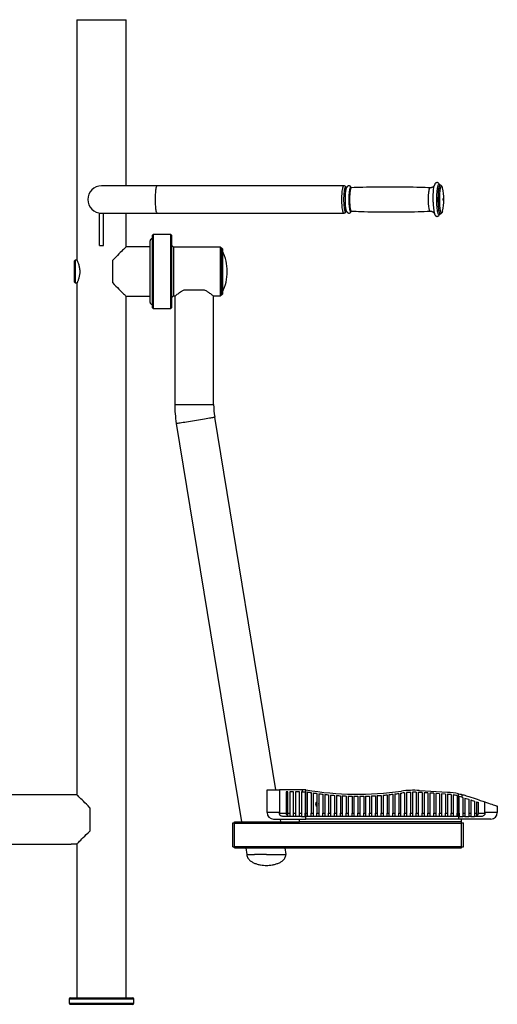
# Model space of a CAD drawing. Units: millimetres. Extents: x 2206 to 18174, y 2911 to 8851.
# Drawn here: x 4869 to 5605, y 6243 to 7760 of the extents above; entities that cross this region are included whole.
import ezdxf

# ---------------------------------------------------------------- set-up
doc = ezdxf.new("R2010")
doc.units = ezdxf.units.MM

msp = doc.modelspace()

# ---------------------------------------------------------------- linework, layer by layer
at = {"color": 7, "linetype": 'Continuous', "lineweight": 25}
for p, q in [((4957.1, 7760.1), (4957.1, 7390.1)), ((5033.1, 7504.1), (5033.1, 7760.1)), ((5081.2, 7504.1), (4995.1, 7504.1)), ((5368.8, 7504.1), (5081.2, 7504.1)), ((5372.2, 7501.6), (5372.3, 7501.3)), ((5508.8, 7506.1), (5508.7, 7505.9)), ((5517.5, 7505.1), (5517.4, 7505.1)), ((5372.3, 7464.9), (5372.2, 7464.7)), ((5373.1, 7465), (5373.4, 7464.4)), ((4992.1, 7462.1), (4995.1, 7462.1)), ((4992.1, 7412.1), (4992.1, 7462.1)), ((4995.1, 7462.1), (5081.2, 7462.1)), ((4998.1, 7412.1), (4998.1, 7462.1)), ((5033.1, 7410.1), (5033.1, 7462.1)), ((5081.2, 7462.1), (5368.8, 7462.1)), ((5517.4, 7461.1), (5517.5, 7461.1)), ((5517.5, 7461.2), (5518, 7461.2)), ((5070.1, 7324.6), (5070.1, 7419.6)), ((5073.6, 7422.6), (5073.1, 7422.6)), ((5074.6, 7429.1), (5073.6, 7428.1)), ((5073.6, 7316.1), (5073.6, 7428.1)), ((5102.1, 7429.1), (5074.6, 7429.1)), ((5074.6, 7429.1), (5074.6, 7315.1)), ((5103.1, 7428.1), (5102.1, 7429.1)), ((5102.1, 7372.1), (5102.1, 7429.1)), ((5103.1, 7428.1), (5103.1, 7372.1)), ((4992.1, 7412.1), (4998.1, 7412.1)), ((5070.1, 7410.1), (5033.1, 7410.1)), ((5106.1, 7409.6), (5103.1, 7412.6)), ((5178.6, 7409.6), (5106.1, 7409.6)), ((5106.1, 7409.6), (5106.1, 7372.1)), ((5179.6, 7408.6), (5178.6, 7409.6)), ((5178.6, 7372.1), (5178.6, 7409.6)), ((5179.6, 7408.6), (5179.6, 7372.1)), ((5181.5, 7406.9), (5181.5, 7337.3)), ((4954.6, 7389.6), (4953.6, 7388.6)), ((4953.6, 7387.1), (4953.6, 7388.6)), ((4957.3, 7389.6), (4954.6, 7389.6)), ((4954.6, 7389.6), (4954.6, 7388)), ((4954.6, 7388), (4954.6, 7354.6)), ((5012.1, 7389.1), (5012.1, 7355.1)), ((4953.6, 7355.6), (4953.6, 7387.1)), ((5102.1, 7315.1), (5102.1, 7372.1)), ((5103.1, 7372.1), (5103.1, 7316.1)), ((5106.1, 7372.1), (5106.1, 7334.6)), ((5178.6, 7334.6), (5178.6, 7372.1)), ((5179.6, 7372.1), (5179.6, 7335.6)), ((4953.6, 7355.6), (4954.6, 7354.6)), ((4954.6, 7354.6), (4957.3, 7354.6)), ((4957.1, 7354.2), (4957.1, 6566.1)), ((5122.6, 7344.1), (5153.6, 7344.1)), ((5033.1, 6262.1), (5033.1, 7334.1)), ((5033.1, 7334.1), (5070.1, 7334.1)), ((5103.1, 7331.6), (5106.1, 7334.6)), ((5106.1, 7334.6), (5108.7, 7334.6)), ((5108.1, 7334.2), (5108.1, 7167.3)), ((5167.5, 7334.6), (5178.6, 7334.6)), ((5168.1, 7167.3), (5168.1, 7334.2)), ((5178.6, 7334.6), (5179.6, 7335.6)), ((5073.1, 7321.6), (5073.6, 7321.6)), ((5073.6, 7316.1), (5074.6, 7315.1)), ((5074.6, 7315.1), (5102.1, 7315.1)), ((5102.1, 7315.1), (5103.1, 7316.1)), ((5263.7, 6573.6), (5169.7, 7147.9)), ((5110.5, 7138.2), (5211, 6524.1)), ((5250.4, 6538.6), (5250.4, 6573.6)), ((5250.4, 6573.6), (5269.4, 6573.6)), ((5269.4, 6573.6), (5269.4, 6537.6)), ((5305, 6573.6), (5269.4, 6573.6)), ((5282.4, 6570.6), (5279.7, 6570.6)), ((5279.7, 6570.6), (5279.7, 6537.6)), ((5282.4, 6537.6), (5282.4, 6570.6)), ((5291.4, 6570.6), (5285.4, 6570.6)), ((5285.4, 6570.6), (5285.4, 6537.6)), ((5291.4, 6537.6), (5291.4, 6570.6)), ((5300.4, 6570.6), (5294.4, 6570.6)), ((5294.4, 6570.6), (5294.4, 6537.6)), ((5300.4, 6537.6), (5300.4, 6570.6)), ((5303.4, 6570.6), (5303.4, 6537.6)), ((5305, 6570.6), (5303.4, 6570.6)), ((5310.4, 6573.6), (5305, 6573.6)), ((5305, 6570.6), (5305, 6573.6)), ((5305, 6570.6), (5309.4, 6570.6)), ((5309.4, 6570.6), (5309.4, 6537.6)), ((5310.4, 6537.6), (5310.4, 6573.6)), ((5312.4, 6570.3), (5312.4, 6537.6)), ((5318.4, 6569.3), (5318.4, 6537.6)), ((5321.4, 6568.8), (5321.4, 6537.6)), ((5462.4, 6569.2), (5462.4, 6537.6)), ((5465.4, 6569.5), (5465.4, 6537.6)), ((5471.4, 6569.8), (5471.4, 6537.6)), ((5474.4, 6569.9), (5474.4, 6537.6)), ((5480.4, 6569.9), (5480.4, 6537.6)), ((5483.4, 6569.8), (5483.4, 6537.6)), ((5489.4, 6569.4), (5485, 6569.7)), ((5485.2, 6572.7), (5528.7, 6569.8)), ((5489.4, 6569.4), (5489.4, 6537.6)), ((5498.4, 6568.8), (5492.4, 6569.2)), ((5492.4, 6569.2), (5492.4, 6537.6)), ((5498.4, 6568.8), (5498.4, 6537.6)), ((4957.1, 6566.1), (4724.6, 6566.1)), ((5327.4, 6567.9), (5327.4, 6537.6)), ((5330.4, 6567.5), (5330.4, 6537.6)), ((5336.4, 6566.8), (5336.4, 6537.6)), ((5339.4, 6566.5), (5339.4, 6537.6)), ((5345.4, 6565.8), (5345.4, 6537.6)), ((5348.4, 6565.5), (5348.4, 6537.6)), ((5354.4, 6565), (5354.4, 6537.6)), ((5357.4, 6564.8), (5357.4, 6537.6)), ((5363.4, 6564.4), (5363.4, 6537.6)), ((5366.4, 6564.3), (5366.4, 6537.6)), ((5372.4, 6564), (5372.4, 6537.6)), ((5375.4, 6563.9), (5375.4, 6537.6)), ((5381.4, 6563.7), (5381.4, 6537.6)), ((5384.4, 6563.7), (5384.4, 6537.6)), ((5390.4, 6563.6), (5390.4, 6537.6)), ((5393.4, 6563.7), (5393.4, 6537.6)), ((5399.4, 6563.7), (5399.4, 6537.6)), ((5402.4, 6563.8), (5402.4, 6537.6)), ((5408.4, 6564), (5408.4, 6537.6)), ((5411.4, 6564.1), (5411.4, 6537.6)), ((5417.4, 6564.4), (5417.4, 6537.6)), ((5420.4, 6564.6), (5420.4, 6537.6)), ((5426.4, 6565), (5426.4, 6537.6)), ((5429.4, 6565.3), (5429.4, 6537.6)), ((5435.4, 6565.8), (5435.4, 6537.6)), ((5438.4, 6566.1), (5438.4, 6537.6)), ((5444.4, 6566.8), (5444.4, 6537.6)), ((5447.4, 6567.2), (5447.4, 6537.6)), ((5453.4, 6567.9), (5453.4, 6537.6)), ((5456.4, 6568.4), (5456.4, 6537.6)), ((5507.4, 6568.2), (5501.4, 6568.6)), ((5501.4, 6568.6), (5501.4, 6537.6)), ((5507.4, 6568.2), (5507.4, 6537.6)), ((5516.4, 6567.6), (5510.4, 6568)), ((5510.4, 6568), (5510.4, 6537.6)), ((5516.4, 6567.6), (5516.4, 6537.6)), ((5525.4, 6567), (5519.4, 6567.4)), ((5519.4, 6567.4), (5519.4, 6537.6)), ((5525.4, 6567), (5525.4, 6537.6)), ((5528.5, 6566.8), (5528.4, 6566.8)), ((5528.4, 6566.8), (5528.4, 6537.6)), ((5534.4, 6566.2), (5534.4, 6537.6)), ((5537.4, 6565.9), (5537.4, 6537.6)), ((5543.4, 6564.9), (5543.4, 6537.6)), ((5545.4, 6537.6), (5545.4, 6567.5)), ((5545.4, 6567.5), (5553.3, 6565.7)), ((5550.8, 6562.2), (5546.4, 6563.3)), ((5546.4, 6537.6), (5546.4, 6563.3)), ((5550.8, 6566.4), (5550.8, 6562.2)), ((5552.4, 6561.8), (5552.4, 6537.6)), ((5555.4, 6561), (5555.4, 6537.6)), ((5561.4, 6559.1), (5561.4, 6537.6)), ((5564.4, 6558.1), (5564.4, 6537.6)), ((5570.4, 6556.1), (5570.4, 6537.6)), ((5573.4, 6555.1), (5573.4, 6537.6)), ((5576.2, 6537.6), (5576.2, 6554.1)), ((5586.4, 6537.6), (5586.4, 6554.9)), ((4977.1, 6546.1), (4977.1, 6510.1)), ((5605.4, 6548.6), (5605.4, 6538.6)), ((5200.4, 6522.1), (5200.4, 6524.1)), ((5200.4, 6524.1), (5300.4, 6524.1)), ((5269.4, 6537.6), (5279.7, 6537.6)), ((5271.8, 6524.1), (5271.1, 6528.6)), ((5286.9, 6532.6), (5274.9, 6532.6)), ((5282.4, 6537.6), (5285.4, 6537.6)), ((5291.4, 6532.6), (5286.9, 6532.6)), ((5291.4, 6537.6), (5294.4, 6537.6)), ((5294.4, 6532.6), (5291.4, 6532.6)), ((5300.4, 6532.6), (5294.4, 6532.6)), ((5300.4, 6537.6), (5303.4, 6537.6)), ((5303.4, 6532.6), (5300.4, 6532.6)), ((5300.4, 6524.1), (5300.4, 6528.6)), ((5550.4, 6524.1), (5300.4, 6524.1)), ((5303.4, 6532.6), (5309.4, 6532.6)), ((5309.4, 6537.6), (5310.4, 6537.6)), ((5310.4, 6532.6), (5309.4, 6532.6)), ((5310.4, 6532.6), (5310.4, 6537.6)), ((5310.4, 6537.6), (5312.4, 6537.6)), ((5312.4, 6532.6), (5310.4, 6532.6)), ((5545.4, 6528.6), (5310.4, 6528.6)), ((5312.4, 6537.6), (5312.4, 6532.6)), ((5318.4, 6532.6), (5312.4, 6532.6)), ((5318.4, 6537.6), (5321.4, 6537.6)), ((5318.4, 6532.6), (5318.4, 6537.6)), ((5321.4, 6532.6), (5318.4, 6532.6)), ((5321.4, 6537.6), (5321.4, 6532.6)), ((5327.4, 6532.6), (5321.4, 6532.6)), ((5327.4, 6537.6), (5330.4, 6537.6)), ((5327.4, 6532.6), (5327.4, 6537.6)), ((5330.4, 6532.6), (5327.4, 6532.6)), ((5330.4, 6537.6), (5330.4, 6532.6)), ((5336.4, 6532.6), (5330.4, 6532.6)), ((5336.4, 6537.6), (5339.4, 6537.6)), ((5336.4, 6532.6), (5336.4, 6537.6)), ((5339.4, 6532.6), (5336.4, 6532.6)), ((5339.4, 6537.6), (5339.4, 6532.6)), ((5345.4, 6532.6), (5339.4, 6532.6)), ((5345.4, 6537.6), (5348.4, 6537.6)), ((5345.4, 6532.6), (5345.4, 6537.6)), ((5348.4, 6532.6), (5345.4, 6532.6)), ((5348.4, 6537.6), (5348.4, 6532.6)), ((5354.4, 6532.6), (5348.4, 6532.6)), ((5354.4, 6537.6), (5357.4, 6537.6)), ((5354.4, 6532.6), (5354.4, 6537.6)), ((5357.4, 6532.6), (5354.4, 6532.6)), ((5357.4, 6537.6), (5357.4, 6532.6)), ((5363.4, 6532.6), (5357.4, 6532.6)), ((5363.4, 6537.6), (5366.4, 6537.6)), ((5363.4, 6532.6), (5363.4, 6537.6)), ((5366.4, 6532.6), (5363.4, 6532.6)), ((5366.4, 6537.6), (5366.4, 6532.6)), ((5372.4, 6532.6), (5366.4, 6532.6)), ((5372.4, 6537.6), (5375.4, 6537.6)), ((5372.4, 6532.6), (5372.4, 6537.6)), ((5375.4, 6532.6), (5372.4, 6532.6)), ((5375.4, 6537.6), (5375.4, 6532.6)), ((5381.4, 6532.6), (5375.4, 6532.6)), ((5381.4, 6537.6), (5384.4, 6537.6)), ((5381.4, 6532.6), (5381.4, 6537.6)), ((5384.4, 6532.6), (5381.4, 6532.6)), ((5384.4, 6537.6), (5384.4, 6532.6)), ((5390.4, 6532.6), (5384.4, 6532.6)), ((5390.4, 6537.6), (5393.4, 6537.6)), ((5390.4, 6532.6), (5390.4, 6537.6)), ((5393.4, 6532.6), (5390.4, 6532.6)), ((5393.4, 6537.6), (5393.4, 6532.6)), ((5399.4, 6532.6), (5393.4, 6532.6)), ((5399.4, 6537.6), (5402.4, 6537.6)), ((5399.4, 6532.6), (5399.4, 6537.6)), ((5402.4, 6532.6), (5399.4, 6532.6)), ((5402.4, 6537.6), (5402.4, 6532.6)), ((5408.4, 6532.6), (5402.4, 6532.6)), ((5408.4, 6537.6), (5411.4, 6537.6)), ((5408.4, 6532.6), (5408.4, 6537.6)), ((5411.4, 6532.6), (5408.4, 6532.6)), ((5411.4, 6537.6), (5411.4, 6532.6)), ((5417.4, 6532.6), (5411.4, 6532.6)), ((5417.4, 6537.6), (5420.4, 6537.6)), ((5417.4, 6532.6), (5417.4, 6537.6)), ((5420.4, 6532.6), (5417.4, 6532.6)), ((5420.4, 6537.6), (5420.4, 6532.6)), ((5426.4, 6532.6), (5420.4, 6532.6)), ((5426.4, 6537.6), (5429.4, 6537.6)), ((5426.4, 6532.6), (5426.4, 6537.6)), ((5429.4, 6532.6), (5426.4, 6532.6)), ((5429.4, 6537.6), (5429.4, 6532.6)), ((5435.4, 6532.6), (5429.4, 6532.6)), ((5435.4, 6537.6), (5438.4, 6537.6)), ((5435.4, 6532.6), (5435.4, 6537.6)), ((5438.4, 6532.6), (5435.4, 6532.6)), ((5438.4, 6537.6), (5438.4, 6532.6)), ((5444.4, 6532.6), (5438.4, 6532.6)), ((5444.4, 6537.6), (5447.4, 6537.6)), ((5444.4, 6532.6), (5444.4, 6537.6)), ((5447.4, 6532.6), (5444.4, 6532.6)), ((5447.4, 6537.6), (5447.4, 6532.6)), ((5453.4, 6532.6), (5447.4, 6532.6)), ((5453.4, 6537.6), (5456.4, 6537.6)), ((5453.4, 6532.6), (5453.4, 6537.6)), ((5456.4, 6532.6), (5453.4, 6532.6)), ((5456.4, 6537.6), (5456.4, 6532.6)), ((5462.4, 6532.6), (5456.4, 6532.6)), ((5462.4, 6537.6), (5465.4, 6537.6)), ((5462.4, 6532.6), (5462.4, 6537.6)), ((5465.4, 6532.6), (5462.4, 6532.6)), ((5465.4, 6537.6), (5465.4, 6532.6)), ((5471.4, 6532.6), (5465.4, 6532.6)), ((5471.4, 6537.6), (5474.4, 6537.6)), ((5471.4, 6532.6), (5471.4, 6537.6)), ((5474.4, 6532.6), (5471.4, 6532.6)), ((5474.4, 6537.6), (5474.4, 6532.6)), ((5480.4, 6532.6), (5474.4, 6532.6)), ((5480.4, 6537.6), (5483.4, 6537.6)), ((5480.4, 6532.6), (5480.4, 6537.6)), ((5483.4, 6532.6), (5480.4, 6532.6)), ((5483.4, 6537.6), (5483.4, 6532.6)), ((5489.4, 6532.6), (5483.4, 6532.6)), ((5489.4, 6537.6), (5492.4, 6537.6)), ((5489.4, 6532.6), (5489.4, 6537.6)), ((5492.4, 6532.6), (5489.4, 6532.6)), ((5492.4, 6537.6), (5492.4, 6532.6)), ((5498.4, 6532.6), (5492.4, 6532.6)), ((5498.4, 6537.6), (5501.4, 6537.6)), ((5498.4, 6532.6), (5498.4, 6537.6)), ((5501.4, 6532.6), (5498.4, 6532.6)), ((5501.4, 6537.6), (5501.4, 6532.6)), ((5507.4, 6532.6), (5501.4, 6532.6)), ((5507.4, 6537.6), (5510.4, 6537.6)), ((5507.4, 6532.6), (5507.4, 6537.6)), ((5510.4, 6532.6), (5507.4, 6532.6)), ((5510.4, 6537.6), (5510.4, 6532.6)), ((5516.4, 6532.6), (5510.4, 6532.6)), ((5516.4, 6537.6), (5519.4, 6537.6)), ((5516.4, 6532.6), (5516.4, 6537.6)), ((5519.4, 6532.6), (5516.4, 6532.6)), ((5519.4, 6537.6), (5519.4, 6532.6)), ((5525.4, 6532.6), (5519.4, 6532.6)), ((5525.4, 6537.6), (5528.4, 6537.6)), ((5525.4, 6532.6), (5525.4, 6537.6)), ((5528.4, 6532.6), (5525.4, 6532.6)), ((5528.4, 6537.6), (5528.4, 6532.6)), ((5534.4, 6532.6), (5528.4, 6532.6)), ((5534.4, 6537.6), (5537.4, 6537.6)), ((5534.4, 6532.6), (5534.4, 6537.6)), ((5537.4, 6532.6), (5534.4, 6532.6)), ((5537.4, 6537.6), (5537.4, 6532.6)), ((5543.4, 6532.6), (5537.4, 6532.6)), ((5543.4, 6537.6), (5545.4, 6537.6)), ((5543.4, 6532.6), (5543.4, 6537.6)), ((5545.4, 6532.6), (5543.4, 6532.6)), ((5545.4, 6532.6), (5545.4, 6537.6)), ((5545.4, 6537.6), (5546.4, 6537.6)), ((5546.4, 6532.6), (5545.4, 6532.6)), ((5546.4, 6532.6), (5552.4, 6532.6)), ((5550.4, 6524.1), (5550.4, 6528.6)), ((5550.4, 6522.1), (5550.4, 6524.1)), ((5552.4, 6537.6), (5555.4, 6537.6)), ((5555.4, 6532.6), (5552.4, 6532.6)), ((5555.4, 6532.6), (5561.4, 6532.6)), ((5561.4, 6537.6), (5564.4, 6537.6)), ((5564.4, 6532.6), (5561.4, 6532.6)), ((5564.4, 6532.6), (5569, 6532.6)), ((5580.9, 6532.6), (5569, 6532.6)), ((5570.4, 6537.6), (5573.4, 6537.6)), ((5576.2, 6537.6), (5586.4, 6537.6)), ((5197.4, 6522.6), (5200.4, 6522.6)), ((5197.4, 6485.6), (5197.4, 6522.6)), ((5200.4, 6486.1), (5200.4, 6522.1)), ((5200.4, 6522.1), (5550.4, 6522.1)), ((5550.4, 6522.6), (5553.4, 6522.6)), ((5550.4, 6486.1), (5550.4, 6522.1)), ((5553.4, 6485.6), (5553.4, 6522.6)), ((4724.6, 6490.1), (4948.3, 6490.1)), ((4950.7, 6490.2), (4957.2, 6490.2)), ((4957.1, 6490.2), (4957.1, 6253.1)), ((5197.4, 6485.6), (5200.4, 6485.6)), ((5200.4, 6486.1), (5550.4, 6486.1)), ((5200.4, 6484.1), (5200.4, 6486.1)), ((5200.4, 6484.1), (5550.4, 6484.1)), ((5217.6, 6484.1), (5219.2, 6474.1)), ((5280, 6474.1), (5278.4, 6484.1)), ((5550.4, 6484.1), (5550.4, 6486.1)), ((5550.4, 6485.6), (5553.4, 6485.6)), ((5219.2, 6474.1), (5231.2, 6474.1)), ((5249.5, 6474.1), (5231.2, 6474.1)), ((5249.5, 6474.1), (5280, 6474.1)), ((4945.1, 6251.1), (4945.1, 6245.1)), ((4947.1, 6253.1), (5039.4, 6253.1)), ((5033, 6253.1), (5033, 6259.6)), ((5039.4, 6253.1), (5043.1, 6253.1)), ((5045.1, 6245.1), (5045.1, 6251.1)), ((5039.4, 6243.1), (4947.1, 6243.1)), ((5043.1, 6243.1), (5039.4, 6243.1))]:
    msp.add_line(p, q, dxfattribs=at)
at = {"color": 8, "linetype": 'Continuous', "lineweight": 25}
for p, q in [((4957.1, 7760.1), (5033.1, 7760.1)), ((5073.1, 7422.6), (5073.1, 7321.6)), ((5108.1, 7167.3), (5168.1, 7167.3)), ((5269.4, 6538.6), (5250.4, 6538.6)), ((5605.4, 6538.6), (5586.4, 6538.6)), ((5310.4, 6528.6), (5310.4, 6532.6)), ((5545.4, 6532.6), (5545.4, 6528.6)), ((5041.3, 6251.1), (4945.1, 6251.1)), ((5045.1, 6251.1), (5041.3, 6251.1)), ((4945.1, 6245.1), (5041.3, 6245.1)), ((5041.3, 6245.1), (5045.1, 6245.1))]:
    msp.add_line(p, q, dxfattribs=at)
at = {"color": 8, "linetype": 'Continuous', "lineweight": 25, "flags": 128}
for points in [[(5078.3, 7483.1), (5078.3, 7485.9), (5078.4, 7488.6), (5078.5, 7491.2), (5078.7, 7493.6), (5078.9, 7495.9), (5079.1, 7498), (5079.4, 7499.8), (5079.7, 7501.3), (5080.1, 7502.5), (5080.4, 7503.4), (5080.8, 7504), (5081.2, 7504.1)], [(5369, 7480.5), (5369, 7483.1), (5369, 7485.7), (5369.1, 7488.2), (5369.2, 7490.6), (5369.4, 7492.9), (5369.6, 7495), (5369.8, 7496.9), (5370.1, 7498.5), (5370.4, 7499.8), (5370.7, 7500.9), (5371.1, 7501.6), (5371.4, 7501.9), (5371.8, 7501.9), (5372.1, 7501.6), (5372.2, 7501.6)], [(5377, 7480.5), (5376.9, 7483.1), (5377, 7485.8), (5377, 7488.3), (5377.2, 7490.8), (5377.3, 7493.1), (5377.6, 7495.2), (5377.8, 7497.1), (5378.1, 7498.7), (5378.4, 7500), (5378.7, 7501), (5379.1, 7501.6), (5379.5, 7501.9), (5379.8, 7501.8), (5380, 7501.6)], [(5378.1, 7480.6), (5378, 7483.1), (5378.1, 7485.7), (5378.1, 7488.1), (5378.3, 7490.5), (5378.4, 7492.7), (5378.6, 7494.7), (5378.9, 7496.5), (5379.1, 7498.1), (5379.4, 7499.4), (5379.8, 7500.3), (5380.1, 7500.9), (5380.5, 7501.2), (5380.5, 7501.2)], [(5499.3, 7480.6), (5499.3, 7483.1), (5499.3, 7485.6), (5499.4, 7488.1), (5499.5, 7490.5), (5499.7, 7492.7), (5499.9, 7494.7), (5500.1, 7496.5), (5500.4, 7498.1), (5500.7, 7499.3), (5501, 7500.3), (5501.3, 7500.9), (5501.7, 7501.1), (5501.8, 7501.1)], [(5512.2, 7479.9), (5512.2, 7482.8), (5512.2, 7485.7), (5512.3, 7488.5), (5512.4, 7491.3), (5512.6, 7494), (5512.8, 7496.5), (5513, 7498.8), (5513.3, 7500.8), (5513.6, 7502.6), (5514, 7504.1), (5514.3, 7505.3), (5514.7, 7506.1), (5515.1, 7506.6), (5515.5, 7506.7), (5515.9, 7506.5), (5516.3, 7505.9), (5516.5, 7505.6)], [(5514.4, 7480.1), (5514.4, 7482.9), (5514.4, 7485.7), (5514.5, 7488.5), (5514.6, 7491.2), (5514.7, 7493.7), (5514.9, 7496.1), (5515.2, 7498.3), (5515.5, 7500.2), (5515.8, 7501.8), (5516.2, 7503.2), (5516.5, 7504.2), (5516.9, 7504.8), (5517.3, 7505.1), (5517.4, 7505.1)], [(5514.5, 7480.1), (5514.5, 7482.9), (5514.5, 7485.7), (5514.6, 7488.5), (5514.7, 7491.2), (5514.8, 7493.7), (5515, 7496.1), (5515.3, 7498.3), (5515.6, 7500.2), (5515.9, 7501.8), (5516.3, 7503.2), (5516.6, 7504.2), (5517, 7504.8), (5517.4, 7505.1), (5517.5, 7505.1)], [(5516.6, 7480.3), (5516.6, 7483), (5516.6, 7485.6), (5516.7, 7488.3), (5516.8, 7490.8), (5516.9, 7493.3), (5517.1, 7495.5), (5517.4, 7497.5), (5517.7, 7499.3), (5518, 7500.8), (5518.3, 7502.1), (5518.7, 7502.9), (5519, 7503.5), (5519.4, 7503.7), (5519.8, 7503.5), (5520.1, 7503), (5520.4, 7502.6)], [(5081.2, 7462.1), (5080.8, 7462.3), (5080.4, 7462.9), (5080.1, 7463.7), (5079.7, 7465), (5079.4, 7466.5), (5079.1, 7468.3), (5078.9, 7470.4), (5078.7, 7472.6), (5078.5, 7475.1), (5078.4, 7477.7), (5078.3, 7480.4), (5078.3, 7483.1)], [(5372.2, 7464.7), (5372.2, 7464.7), (5371.8, 7464.4), (5371.4, 7464.3), (5371.1, 7464.7), (5370.7, 7465.4), (5370.4, 7466.4), (5370.1, 7467.7), (5369.8, 7469.3), (5369.6, 7471.2), (5369.4, 7473.3), (5369.2, 7475.6), (5369.1, 7478), (5369, 7480.5)], [(5380.1, 7464.8), (5379.8, 7464.5), (5379.5, 7464.4), (5379.1, 7464.7), (5378.7, 7465.3), (5378.4, 7466.3), (5378.1, 7467.6), (5377.8, 7469.2), (5377.6, 7471.1), (5377.3, 7473.2), (5377.2, 7475.5), (5377, 7478), (5377, 7480.5)], [(5380.5, 7465.1), (5380.5, 7465.1), (5380.1, 7465.4), (5379.8, 7466), (5379.4, 7466.9), (5379.1, 7468.2), (5378.9, 7469.7), (5378.6, 7471.6), (5378.4, 7473.6), (5378.3, 7475.8), (5378.1, 7478.2), (5378.1, 7480.6)], [(5501.8, 7465.1), (5501.7, 7465.2), (5501.3, 7465.4), (5501, 7466), (5500.7, 7467), (5500.4, 7468.2), (5500.1, 7469.8), (5499.9, 7471.6), (5499.7, 7473.6), (5499.5, 7475.8), (5499.4, 7478.2), (5499.3, 7480.6)], [(5506.4, 7479.1), (5506.4, 7479.8), (5506.4, 7480.4)], [(5516.5, 7460.6), (5516.4, 7460.6), (5516, 7459.9), (5515.6, 7459.6), (5515.2, 7459.6), (5514.8, 7460), (5514.4, 7460.8), (5514.1, 7461.8), (5513.7, 7463.3), (5513.4, 7465), (5513.1, 7467), (5512.8, 7469.2), (5512.6, 7471.6), (5512.4, 7474.3), (5512.3, 7477), (5512.2, 7479.9)], [(5517.4, 7461.1), (5517.4, 7461.1), (5517, 7461.4), (5516.6, 7462), (5516.2, 7462.9), (5515.9, 7464.2), (5515.5, 7465.8), (5515.2, 7467.7), (5515, 7469.8), (5514.8, 7472.1), (5514.6, 7474.7), (5514.5, 7477.3), (5514.4, 7480.1)], [(5517.5, 7461.1), (5517.5, 7461.1), (5517.1, 7461.4), (5516.7, 7462), (5516.3, 7462.9), (5516, 7464.2), (5515.6, 7465.8), (5515.3, 7467.7), (5515.1, 7469.8), (5514.9, 7472.1), (5514.7, 7474.7), (5514.6, 7477.3), (5514.5, 7480.1)], [(5520.4, 7463.8), (5520.2, 7463.3), (5519.8, 7462.8), (5519.5, 7462.6), (5519.1, 7462.7), (5518.7, 7463.2), (5518.4, 7464.1), (5518, 7465.3), (5517.7, 7466.7), (5517.4, 7468.5), (5517.2, 7470.5), (5517, 7472.7), (5516.8, 7475.1), (5516.7, 7477.7), (5516.6, 7480.3)], [(5110.5, 7138.2), (5110.6, 7138.2), (5111.2, 7138.3), (5112, 7138.4), (5113.2, 7138.6), (5114.7, 7138.9), (5116.5, 7139.2), (5118.6, 7139.5), (5120.9, 7139.9), (5123.5, 7140.3), (5126.2, 7140.8), (5129.1, 7141.2), (5132.2, 7141.7), (5135.3, 7142.3), (5138.5, 7142.8), (5141.7, 7143.3), (5144.9, 7143.8), (5148, 7144.3), (5151, 7144.8), (5153.9, 7145.3), (5156.7, 7145.8), (5159.2, 7146.2), (5161.6, 7146.6), (5163.6, 7146.9), (5165.4, 7147.2), (5166.9, 7147.4), (5168.1, 7147.6), (5169, 7147.8), (5169.5, 7147.9), (5169.7, 7147.9)]]:
    msp.add_lwpolyline(points, dxfattribs=at)
at = {"color": 7, "linetype": 'Continuous', "lineweight": 25, "flags": 128}
for points in [[(5365.8, 7483.1), (5365.9, 7485.9), (5365.9, 7488.6), (5366.1, 7491.2), (5366.2, 7493.6), (5366.4, 7495.9), (5366.7, 7498), (5367, 7499.8), (5367.3, 7501.3), (5367.6, 7502.5), (5368, 7503.4), (5368.4, 7504), (5368.8, 7504.1)], [(5371.2, 7480.5), (5371.2, 7483.1), (5371.2, 7485.7), (5371.3, 7488.2), (5371.4, 7490.6), (5371.6, 7492.9), (5371.8, 7495), (5372, 7496.9), (5372.3, 7498.5), (5372.6, 7499.8), (5372.9, 7500.9), (5372.9, 7500.9)], [(5380, 7501.6), (5380.2, 7501.4), (5380.2, 7501.3)], [(5506.4, 7480.4), (5506.4, 7482.8), (5506.4, 7485.7), (5506.5, 7488.6), (5506.6, 7491.4), (5506.8, 7494.1), (5507, 7496.6), (5507.2, 7498.9), (5507.5, 7501), (5507.8, 7502.8), (5508.2, 7504.3), (5508.4, 7505.1)], [(5368.8, 7462.1), (5368.4, 7462.3), (5368, 7462.9), (5367.6, 7463.7), (5367.3, 7465), (5367, 7466.5), (5366.7, 7468.3), (5366.4, 7470.4), (5366.2, 7472.6), (5366.1, 7475.1), (5365.9, 7477.7), (5365.9, 7480.4), (5365.8, 7483.1)], [(5373.4, 7464.6), (5373.3, 7464.7), (5373, 7465.4), (5372.6, 7466.4), (5372.3, 7467.7), (5372, 7469.3), (5371.8, 7471.2), (5371.6, 7473.3), (5371.4, 7475.6), (5371.3, 7478), (5371.2, 7480.5)], [(5522, 7482.9), (5522.1, 7483.5), (5522.1, 7484), (5522.1, 7484.4), (5522.2, 7484.6), (5522.3, 7484.6), (5522.4, 7484.3), (5522.4, 7483.9), (5522.5, 7483.4), (5522.5, 7482.8), (5522.4, 7482.2), (5522.4, 7481.9), (5522.3, 7481.7), (5522.2, 7481.7), (5522.1, 7481.9), (5522.1, 7482.4), (5522, 7482.9)], [(5380.3, 7465.2), (5380.2, 7464.9), (5380.1, 7464.8)], [(5520.8, 7465.3), (5520.5, 7464.2), (5520.4, 7463.8)], [(5033.1, 7410.1), (5033.1, 7410.1), (5032.8, 7409.9), (5032.3, 7409.3), (5031.6, 7408.6), (5030.5, 7407.6), (5029.3, 7406.3), (5027.8, 7404.9), (5026.1, 7403.2), (5024.2, 7401.3), (5022.1, 7399.2), (5019.9, 7396.9), (5017.4, 7394.5), (5014.8, 7391.9), (5012.1, 7389.1)], [(5012.1, 7355.1), (5014.8, 7352.4), (5017.4, 7349.8), (5019.9, 7347.4), (5022.1, 7345.1), (5024.2, 7343), (5026.1, 7341.1), (5027.8, 7339.4), (5029.3, 7337.9), (5030.5, 7336.7), (5031.6, 7335.7), (5032.3, 7334.9), (5032.8, 7334.4), (5033.1, 7334.2), (5033.1, 7334.1)], [(4977.1, 6546.1), (4974.4, 6548.9), (4971.8, 6551.4), (4969.4, 6553.8), (4967.2, 6556.1), (4965.2, 6558.1), (4963.3, 6559.9), (4961.7, 6561.5), (4960.3, 6562.9), (4959.2, 6564.1), (4958.3, 6565), (4957.6, 6565.6), (4957.2, 6566), (4957.1, 6566.1)], [(5550.8, 6562.2), (5551.6, 6562), (5552.4, 6561.8)], [(5555.4, 6561), (5557.5, 6560.3), (5559.5, 6559.7), (5561.4, 6559.1)], [(5561.3, 6563.3), (5564.8, 6562.2), (5568.1, 6561.1), (5571.3, 6560), (5574.2, 6559), (5576.8, 6558.2), (5579.2, 6557.4), (5581.2, 6556.7), (5583, 6556.1), (5584.4, 6555.6), (5585.4, 6555.3), (5586.1, 6555), (5586.4, 6554.9)], [(5564.4, 6558.1), (5566.5, 6557.4), (5568.5, 6556.7), (5570.4, 6556.1)], [(5573.4, 6555.1), (5574.4, 6554.7), (5575.3, 6554.4), (5576.2, 6554.1)], [(5586.4, 6554.9), (5588.6, 6554.2), (5591.7, 6553.2), (5594.5, 6552.2), (5597, 6551.4), (5599.2, 6550.7), (5601.1, 6550), (5602.6, 6549.5), (5603.8, 6549.1), (5604.7, 6548.8), (5605.3, 6548.6), (5605.4, 6548.6)], [(4957.2, 6490.2), (4957.5, 6490.6), (4958.1, 6491.2), (4959, 6492.1), (4960.2, 6493.2), (4961.5, 6494.6), (4963.1, 6496.2), (4965, 6498), (4967, 6500.1), (4969.3, 6502.3), (4971.7, 6504.8), (4974.4, 6507.4), (4977.1, 6510.1)]]:
    msp.add_lwpolyline(points, dxfattribs=at)
at = {"color": 7, "linetype": 'Continuous', "lineweight": 25}
for centre, radius, start, end in [((4995.1, 7483.1), 21, 90, 180), ((5509, 7498.2), 12.2, 13.3148, 20.9488), ((5448, 7483.1), 75, 0, 13.7868), ((4995.1, 7483.1), 21, 180, 270), ((5582, 7478.4), 75.6, 179.4221, 193.1246), ((5448, 7483.1), 75, 346.2132, 0), ((5073.1, 7419.6), 3, 90, 180), ((5180.3, 7406.9), 1.2, 0, 125.6853), ((5120, 7372.1), 69.1, 0, 27.129), ((5120, 7372.1), 69.1, 332.871, 0), ((5180.3, 7337.3), 1.2, 234.3147, 0), ((5073.1, 7324.6), 3, 180, 270), ((5288.1, 7167.3), 180, 180, 189.3), ((5288.1, 7167.3), 120, 180, 189.3), ((5390.4, 7027.3), 460.6, 259.9987, 278.38), ((5390.4, 7027.3), 463.6, 260.3149, 261.0663), ((5390.4, 7027.3), 463.6, 261.4414, 262.1905), ((5476.5, 6442.9), 130, 86.1859, 98.38), ((5476.5, 6442.9), 127, 96.3648, 98.38), ((5476.5, 6442.9), 127, 92.292, 95.0047), ((5476.5, 6442.9), 127, 88.2308, 90.938), ((5476.5, 6442.9), 127, 86.1859, 86.8761), ((5520.1, 6440), 130, 78.7559, 86.1859), ((5327.9, 6551.6), 3, 99.5941, 180), ((5390.4, 7027.3), 463.6, 262.5645, 263.3116), ((5390.4, 7027.3), 463.6, 263.6848, 264.4302), ((5390.4, 7027.3), 463.6, 264.8026, 265.5467), ((5390.4, 7027.3), 463.6, 265.9185, 266.6615), ((5390.4, 7027.3), 463.6, 267.0328, 267.775), ((5390.4, 7027.3), 463.6, 268.146, 268.8877), ((5390.4, 7027.3), 463.6, 269.2585, 270), ((5390.4, 7027.3), 463.6, 270.3707, 271.1123), ((5390.4, 7027.3), 463.6, 271.4831, 272.225), ((5390.4, 7027.3), 463.6, 272.596, 273.3385), ((5390.4, 7027.3), 463.6, 273.7099, 274.4533), ((5390.4, 7027.3), 463.6, 274.8252, 275.5698), ((5390.4, 7027.3), 463.6, 275.9424, 276.6884), ((5390.4, 7027.3), 463.6, 277.0618, 277.8095), ((5390.4, 7027.3), 463.6, 278.1839, 278.38), ((5520.1, 6440), 127, 83.5128, 86.1859), ((5520.1, 6440), 127, 79.4061, 82.1487), ((5260.4, 6538.6), 10, 180, 270), ((5327.9, 6551.6), 3, 180, 260.4059), ((5327.9, 6551.6), 3, 326.4427, 33.5573), ((5595.4, 6538.6), 10, 270, 0), ((4947.1, 6251.1), 2, 90, 180), ((5043.1, 6251.1), 2, 0, 90), ((4947.1, 6245.1), 2, 180, 270), ((5043.1, 6245.1), 2, 270, 0)]:
    msp.add_arc(centre, radius, start, end, dxfattribs=at)
for points, knots in [([(5516.5, 7505.5), (5516.4, 7505.9), (5516.2, 7506.5), (5515.8, 7507.3), (5515.2, 7508), (5514.5, 7508.6), (5513.7, 7509), (5512.7, 7509.2), (5511.6, 7509.1), (5510.8, 7508.7), (5510.1, 7508.2), (5509.5, 7507.5), (5509.1, 7506.8), (5508.7, 7506.1), (5508.6, 7505.5), (5508.5, 7505.3)], [0, 0, 0, 0, 0.109317, 0.202333, 0.278588, 0.347701, 0.413255, 0.477767, 0.54642, 0.610659, 0.674797, 0.744355, 0.827142, 0.936952, 1, 1, 1, 1]), ([(5372.4, 7501.2), (5372.3, 7501.3), (5372.2, 7501.7), (5371.9, 7502.2), (5371.5, 7502.9), (5370.9, 7503.5), (5370.1, 7503.9), (5369.3, 7504.2), (5368.9, 7504.1), (5368.7, 7504.1)], [0, 0, 0, 0, 0.064688, 0.285696, 0.46478, 0.629834, 0.787937, 0.944402, 1, 1, 1, 1]), ([(5373.2, 7501.3), (5373.2, 7501.3), (5373.2, 7501.3), (5372.8, 7501.1), (5372.3, 7501.2), (5372.3, 7501.3), (5372.3, 7501.3)], [0, 0, 0, 0, 0.177007, 0.458176, 0.734692, 1, 1, 1, 1]), ([(5380.3, 7501.2), (5380.3, 7501.3), (5380.1, 7501.7), (5379.9, 7502.2), (5379.4, 7502.9), (5378.8, 7503.5), (5378, 7503.9), (5377, 7504.2), (5376, 7504.1), (5375.1, 7503.8), (5374.4, 7503.3), (5373.8, 7502.7), (5373.4, 7502), (5373.2, 7501.6), (5373.1, 7501.3)], [0, 0, 0, 0, 0.0321059, 0.1438072, 0.23432, 0.3177434, 0.3976493, 0.476733, 0.5629197, 0.6413653, 0.7171747, 0.7966804, 0.8878635, 1, 1, 1, 1]), ([(5380.5, 7501.2), (5380.5, 7501.2), (5380.4, 7501.1), (5380.2, 7501.3), (5380.2, 7501.3), (5380.2, 7501.3)], [0, 0, 0, 0, 0.104749, 0.734242, 1, 1, 1, 1]), ([(5501.8, 7501.1), (5496.8, 7501.3), (5484.4, 7501.8), (5464.5, 7502.2), (5442.4, 7502.4), (5420.2, 7502.3), (5399.6, 7501.9), (5386.4, 7501.4), (5380.5, 7501.2)], [0, 0, 0, 0, 0.124405, 0.307245, 0.490013, 0.67271, 0.855332, 1, 1, 1, 1]), ([(5508.3, 7504.7), (5508.3, 7504.7), (5508.3, 7504.7), (5508.2, 7504.4), (5507.8, 7503.9), (5507.3, 7503.3), (5506.5, 7502.6), (5505.4, 7501.9), (5504.2, 7501.4), (5502.9, 7501.1), (5502.1, 7501.2), (5501.8, 7501.2)], [0, 0, 0, 0, 0.100795, 0.209557, 0.315101, 0.4218, 0.535313, 0.65718, 0.784714, 0.914977, 1, 1, 1, 1]), ([(5517.4, 7505.2), (5517.3, 7505.2), (5517, 7505.1), (5516.6, 7505.4), (5516.4, 7505.5), (5516.4, 7505.5), (5516.4, 7505.5)], [0, 0, 0, 0, 0.139832, 0.507655, 0.841892, 1, 1, 1, 1]), ([(5520.3, 7502.8), (5520.3, 7502.8), (5520.1, 7503.2), (5519.8, 7503.7), (5519.3, 7504.4), (5518.8, 7504.8), (5518.1, 7505.1), (5517.7, 7505.1), (5517.5, 7505.1)], [0, 0, 0, 0, 0.042258, 0.361351, 0.558515, 0.738704, 0.909292, 1, 1, 1, 1]), ([(5368.8, 7462.2), (5368.8, 7462.2), (5369.2, 7462.1), (5369.9, 7462.3), (5370.7, 7462.7), (5371.3, 7463.3), (5371.8, 7463.9), (5372.1, 7464.4), (5372.3, 7464.8), (5372.3, 7465)], [0, 0, 0, 0, 0.0304575, 0.1971369, 0.3525359, 0.5085947, 0.67884, 0.8838924, 1, 1, 1, 1]), ([(5372.3, 7465), (5372.3, 7465), (5372.2, 7465), (5372.4, 7465.1), (5372.9, 7465.2), (5373.2, 7465), (5373.2, 7465), (5373.2, 7465)], [0, 0, 0, 0, 0.0460335, 0.301804, 0.5781569, 0.8352938, 1, 1, 1, 1]), ([(5373.1, 7465), (5373.2, 7464.8), (5373.3, 7464.4), (5373.7, 7463.7), (5374.3, 7463.1), (5375, 7462.6), (5375.9, 7462.2), (5376.9, 7462.1), (5377.9, 7462.3), (5378.7, 7462.7), (5379.3, 7463.3), (5379.7, 7463.9), (5380.1, 7464.5), (5380.2, 7464.9), (5380.3, 7465.1)], [0, 0, 0, 0, 0.0820312, 0.189094, 0.2748108, 0.3555197, 0.4343872, 0.5131395, 0.594678, 0.6706982, 0.7470412, 0.8303226, 0.930634, 1, 1, 1, 1]), ([(5380.2, 7465), (5380.2, 7465), (5380.2, 7465), (5380.4, 7465.1), (5380.5, 7465.1)], [0, 0, 0, 0, 0.4213101, 1, 1, 1, 1]), ([(5380.5, 7465.1), (5385.3, 7465), (5397.4, 7464.5), (5416.9, 7464.1), (5439.1, 7463.9), (5461.2, 7464), (5482.1, 7464.4), (5495.7, 7464.9), (5501.8, 7465.2)], [0, 0, 0, 0, 0.1170496, 0.2998804, 0.4826397, 0.6653268, 0.8479404, 1, 1, 1, 1]), ([(5501.8, 7465.1), (5502.2, 7465.1), (5503.1, 7465.1), (5504.4, 7464.8), (5505.6, 7464.3), (5506.6, 7463.7), (5507.3, 7463), (5507.8, 7462.4), (5508.2, 7461.9), (5508.3, 7461.6), (5508.3, 7461.6), (5508.3, 7461.6)], [0, 0, 0, 0, 0.103287, 0.236173, 0.360313, 0.476712, 0.585507, 0.687896, 0.788007, 0.891407, 1, 1, 1, 1]), ([(5508.5, 7461.1), (5508.6, 7460.6), (5508.9, 7459.9), (5509.3, 7459), (5509.9, 7458.3), (5510.5, 7457.8), (5511.4, 7457.3), (5512.4, 7457.1), (5513.4, 7457.2), (5514.3, 7457.6), (5515, 7458.1), (5515.6, 7458.7), (5516, 7459.4), (5516.3, 7460.1), (5516.5, 7460.6), (5516.5, 7460.7)], [0, 0, 0, 0, 0.131506, 0.22906, 0.305831, 0.375305, 0.440951, 0.505415, 0.574439, 0.638812, 0.702714, 0.771611, 0.853038, 0.960195, 1, 1, 1, 1]), ([(5508.7, 7460.6), (5508.7, 7460.4), (5508.8, 7460.2), (5508.8, 7460), (5508.9, 7460)], [0, 0, 0, 0, 0.676368, 1, 1, 1, 1]), ([(5516.4, 7460.8), (5516.4, 7460.8), (5516.4, 7460.7), (5516.5, 7460.9), (5516.9, 7461.1), (5517.3, 7461.1), (5517.4, 7461.1)], [0, 0, 0, 0, 0.083513, 0.41751, 0.747053, 1, 1, 1, 1]), ([(5517.5, 7461.2), (5517.7, 7461.2), (5518.1, 7461.1), (5518.7, 7461.4), (5519.3, 7461.8), (5519.7, 7462.4), (5520.1, 7462.9), (5520.2, 7463.4), (5520.3, 7463.6)], [0, 0, 0, 0, 0.073368, 0.2403, 0.404154, 0.585904, 0.814593, 1, 1, 1, 1]), ([(4957.1, 7390.1), (4957.1, 7390.1), (4957.2, 7390), (4957.5, 7389.3), (4958, 7388.3), (4958.6, 7386.8), (4959.3, 7385), (4960, 7382.7), (4960.7, 7380.1), (4961.3, 7377.2), (4961.6, 7374.5), (4961.6, 7372.8), (4961.6, 7372.1)], [0, 0, 0, 0, 0.101746, 0.196363, 0.293509, 0.392523, 0.493962, 0.601765, 0.712582, 0.821639, 0.934595, 1, 1, 1, 1]), ([(4961.6, 7372.1), (4961.6, 7371.2), (4961.6, 7369.3), (4961.2, 7366.6), (4960.7, 7364), (4960, 7361.6), (4959.3, 7359.4), (4958.6, 7357.4), (4957.9, 7355.8), (4957.4, 7354.7), (4957.1, 7354.2), (4957.1, 7354.2), (4957.1, 7354.2)], [0, 0, 0, 0, 0.097413, 0.197903, 0.295253, 0.3950739, 0.4995926, 0.6068037, 0.7170912, 0.8310088, 0.9340118, 1, 1, 1, 1]), ([(5108.2, 7334.2), (5108.2, 7334.2), (5108.1, 7334.1), (5108.6, 7334.5), (5109.6, 7335.3), (5111.1, 7336.5), (5113.1, 7338), (5115.7, 7339.8), (5118.8, 7341.9), (5121.3, 7343.4), (5122.6, 7344.1)], [0, 0, 0, 0, 0.049072, 0.178902, 0.299665, 0.423327, 0.557165, 0.693699, 0.84542, 1, 1, 1, 1]), ([(5153.6, 7344.1), (5155.1, 7343.3), (5158, 7341.5), (5161.5, 7339.1), (5164.3, 7337.1), (5166.2, 7335.6), (5167.4, 7334.7), (5168.1, 7334.2), (5168, 7334.2), (5168, 7334.2)], [0, 0, 0, 0, 0.1805, 0.36587, 0.515074, 0.668216, 0.793972, 0.923237, 1, 1, 1, 1]), ([(5545.4, 6567.5), (5546.8, 6567.3), (5548.6, 6566.9), (5550.4, 6566.5), (5550.8, 6566.4)], [0, 0, 0, 0, 0.754039, 1, 1, 1, 1]), ([(5550.8, 6566.4), (5551.8, 6566.1), (5554, 6565.6), (5557.5, 6564.6), (5560, 6563.7), (5561.3, 6563.3)], [0, 0, 0, 0, 0.252378, 0.624296, 1, 1, 1, 1]), ([(5260.4, 6528.6), (5260.5, 6528.6), (5260.6, 6528.6), (5261.8, 6528.6), (5263.7, 6528.6), (5265.9, 6528.6), (5268.5, 6528.6), (5271.5, 6528.6), (5275, 6528.6), (5278.8, 6528.6), (5283, 6528.6), (5287.4, 6528.6), (5292.4, 6528.6), (5298.1, 6528.6), (5304.3, 6528.6), (5308.4, 6528.6), (5310.4, 6528.6)], [0, 0, 0, 0, 0.077634, 0.157122, 0.239952, 0.303775, 0.368607, 0.434128, 0.5, 0.565871, 0.631393, 0.696224, 0.760048, 0.842883, 0.922368, 1, 1, 1, 1]), ([(5274.9, 6532.6), (5274, 6532.7), (5272.5, 6532.9), (5270.9, 6534.1), (5269.9, 6535.3), (5269.5, 6536.5), (5269.4, 6537.3), (5269.4, 6537.6)], [0, 0, 0, 0, 0.344924, 0.581681, 0.757865, 0.897814, 1, 1, 1, 1]), ([(5279.7, 6537.6), (5279.7, 6537.6), (5279.7, 6537), (5279.9, 6536.1), (5280.8, 6534.7), (5281.7, 6534), (5282.4, 6533.7), (5282.4, 6533.6)], [0, 0, 0, 0, 0.0416587, 0.3131056, 0.583395, 0.9556417, 1, 1, 1, 1]), ([(5282.4, 6533.6), (5282.4, 6533.7), (5282.4, 6534.1), (5282.4, 6535), (5282.4, 6536.2), (5282.4, 6537.1), (5282.4, 6537.6), (5282.4, 6537.6)], [0, 0, 0, 0, 0.119594, 0.465819, 0.744916, 0.956669, 1, 1, 1, 1]), ([(5285.4, 6537.6), (5285.4, 6537.3), (5285.4, 6536.9), (5285.4, 6535.9), (5285.4, 6534.9), (5285.4, 6533.7), (5285.4, 6533), (5285.4, 6532.8), (5285.4, 6532.7)], [0, 0, 0, 0, 0.128113, 0.166871, 0.372257, 0.576584, 0.864469, 1, 1, 1, 1]), ([(5286.9, 6532.6), (5286.7, 6532.6), (5286.3, 6532.6), (5285.8, 6532.7), (5285.4, 6532.7)], [0, 0, 0, 0, 0.267687, 1, 1, 1, 1]), ([(5291.4, 6532.6), (5291.4, 6532.6), (5291.4, 6532.7), (5291.4, 6533.1), (5291.4, 6534.3), (5291.4, 6535.9), (5291.4, 6537.1), (5291.4, 6537.6), (5291.4, 6537.6)], [0, 0, 0, 0, 0.048865, 0.322172, 0.576818, 0.799341, 0.995087, 1, 1, 1, 1]), ([(5294.4, 6537.6), (5294.4, 6537.4), (5294.4, 6536.6), (5294.4, 6535.4), (5294.4, 6534.1), (5294.4, 6533.1), (5294.4, 6532.7), (5294.4, 6532.7), (5294.4, 6532.6)], [0, 0, 0, 0, 0.09154, 0.282579, 0.476977, 0.681622, 0.901581, 1, 1, 1, 1]), ([(5300.4, 6532.6), (5300.4, 6532.7), (5300.4, 6532.8), (5300.4, 6533.6), (5300.4, 6534.8), (5300.4, 6536.3), (5300.4, 6537.2), (5300.4, 6537.6)], [0, 0, 0, 0, 0.190128, 0.414641, 0.634252, 0.84793, 1, 1, 1, 1]), ([(5303.4, 6537.6), (5303.4, 6537.5), (5303.4, 6536.9), (5303.4, 6535.7), (5303.4, 6534.2), (5303.4, 6533.2), (5303.4, 6532.7), (5303.4, 6532.7), (5303.4, 6532.6)], [0, 0, 0, 0, 0.041904, 0.253249, 0.464796, 0.67771, 0.892801, 1, 1, 1, 1]), ([(5309.4, 6532.6), (5309.4, 6532.7), (5309.4, 6532.7), (5309.4, 6533.4), (5309.4, 6534.6), (5309.4, 6535.9), (5309.4, 6537), (5309.4, 6537.5), (5309.4, 6537.6)], [0, 0, 0, 0, 0.161088, 0.375679, 0.590259, 0.804822, 0.939106, 1, 1, 1, 1]), ([(5595.4, 6528.6), (5595.4, 6528.6), (5595.2, 6528.6), (5594, 6528.6), (5592.2, 6528.6), (5589.9, 6528.6), (5587.3, 6528.6), (5584.3, 6528.6), (5580.8, 6528.6), (5577, 6528.6), (5572.9, 6528.6), (5568.5, 6528.6), (5563.4, 6528.6), (5557.8, 6528.6), (5551.6, 6528.6), (5547.5, 6528.6), (5545.4, 6528.6)], [0, 0, 0, 0, 0.077632, 0.157116, 0.239952, 0.303775, 0.368607, 0.434128, 0.5, 0.565871, 0.631393, 0.696224, 0.760048, 0.842877, 0.922365, 1, 1, 1, 1]), ([(5546.4, 6537.6), (5546.4, 6537.1), (5546.4, 6536), (5546.4, 6534.5), (5546.4, 6533.3), (5546.4, 6532.7), (5546.4, 6532.7), (5546.4, 6532.6)], [0, 0, 0, 0, 0.214672, 0.429345, 0.644025, 0.858719, 1, 1, 1, 1]), ([(5552.4, 6537.6), (5552.4, 6537.6), (5552.4, 6536.9), (5552.4, 6535.7), (5552.4, 6534.3), (5552.4, 6533.2), (5552.4, 6532.7), (5552.4, 6532.7), (5552.4, 6532.6)], [0, 0, 0, 0, 0.029717, 0.241097, 0.452609, 0.665427, 0.880392, 1, 1, 1, 1]), ([(5555.4, 6537.6), (5555.4, 6537.2), (5555.4, 6536.2), (5555.4, 6534.8), (5555.4, 6533.6), (5555.4, 6532.8), (5555.4, 6532.7), (5555.4, 6532.6)], [0, 0, 0, 0, 0.163125, 0.369886, 0.578762, 0.792064, 1, 1, 1, 1]), ([(5561.4, 6537.6), (5561.4, 6537.3), (5561.4, 6536.4), (5561.4, 6535), (5561.4, 6533.8), (5561.4, 6532.9), (5561.4, 6532.7), (5561.4, 6532.6), (5561.4, 6532.6)], [0, 0, 0, 0, 0.135696, 0.32686, 0.523096, 0.730942, 0.954889, 1, 1, 1, 1]), ([(5564.4, 6537.6), (5564.4, 6537.6), (5564.4, 6537.1), (5564.4, 6536.1), (5564.4, 6534.7), (5564.4, 6533.6), (5564.4, 6532.8), (5564.4, 6532.7), (5564.4, 6532.6)], [0, 0, 0, 0, 0.003266, 0.184811, 0.365981, 0.55721, 0.767067, 1, 1, 1, 1]), ([(5569, 6532.6), (5569.2, 6532.6), (5569.7, 6532.7), (5570.2, 6532.7), (5570.4, 6532.7)], [0, 0, 0, 0, 0.487127, 1, 1, 1, 1]), ([(5570.4, 6537.6), (5570.4, 6537.6), (5570.4, 6537), (5570.4, 6536), (5570.4, 6534.8), (5570.4, 6533.8), (5570.4, 6533.1), (5570.4, 6532.9), (5570.4, 6532.7)], [0, 0, 0, 0, 0.030199, 0.205217, 0.382415, 0.579784, 0.758989, 1, 1, 1, 1]), ([(5573.4, 6537.6), (5573.4, 6537.4), (5573.4, 6537), (5573.4, 6536), (5573.4, 6534.9), (5573.4, 6534.1), (5573.4, 6533.7), (5573.4, 6533.6)], [0, 0, 0, 0, 0.1138869, 0.2669008, 0.5802934, 0.8914617, 1, 1, 1, 1]), ([(5573.4, 6533.6), (5573.6, 6533.7), (5574.3, 6534.1), (5575.3, 6535), (5576, 6536.2), (5576.2, 6537.1), (5576.2, 6537.6), (5576.2, 6537.6)], [0, 0, 0, 0, 0.117944, 0.46456, 0.743845, 0.955296, 1, 1, 1, 1]), ([(5586.4, 6537.6), (5586.4, 6537.2), (5586.3, 6536.3), (5585.7, 6535), (5584.6, 6533.7), (5582.9, 6532.8), (5581.6, 6532.7), (5580.9, 6532.6)], [0, 0, 0, 0, 0.138702, 0.276754, 0.47112, 0.740963, 1, 1, 1, 1]), ([(4948.3, 6490.1), (4948.3, 6490.1), (4948.2, 6490.1), (4948.5, 6490.2), (4948.9, 6490.2), (4949.6, 6490.2), (4950.3, 6490.2), (4950.6, 6490.2), (4950.7, 6490.2)], [0, 0, 0, 0, 0.07344, 0.287601, 0.501933, 0.716668, 0.931408, 1, 1, 1, 1]), ([(5219.4, 6474.1), (5219.4, 6473.1), (5219.6, 6471.1), (5220.8, 6468.3), (5222.9, 6465.5), (5226.2, 6462.9), (5230.5, 6460.7), (5235.3, 6459), (5240.2, 6457.9), (5244.9, 6457.3), (5248, 6457.2), (5249.4, 6457.1)], [0, 0, 0, 0, 0.081409, 0.158689, 0.23628, 0.358327, 0.488827, 0.624659, 0.760014, 0.887734, 1, 1, 1, 1]), ([(5249.4, 6457.1), (5250.8, 6457.2), (5253.8, 6457.3), (5258.5, 6457.9), (5263.4, 6459), (5268.2, 6460.7), (5272.6, 6462.9), (5275.9, 6465.5), (5278, 6468.3), (5279.2, 6471.1), (5279.3, 6473.1), (5279.4, 6474.1)], [0, 0, 0, 0, 0.112264, 0.239986, 0.37534, 0.511173, 0.641673, 0.76372, 0.84131, 0.918591, 1, 1, 1, 1]), ([(5033, 6259.6), (5033, 6259.9), (5033, 6260.5), (5033.1, 6261.2), (5033.1, 6261.8), (5033.1, 6262.1), (5033.1, 6262.1), (5033.1, 6262.1)], [0, 0, 0, 0, 0.214522, 0.429032, 0.643834, 0.858827, 1, 1, 1, 1])]:
    msp.add_open_spline(points, degree=3, knots=knots, dxfattribs=at)

doc.saveas('drawing.dxf')
